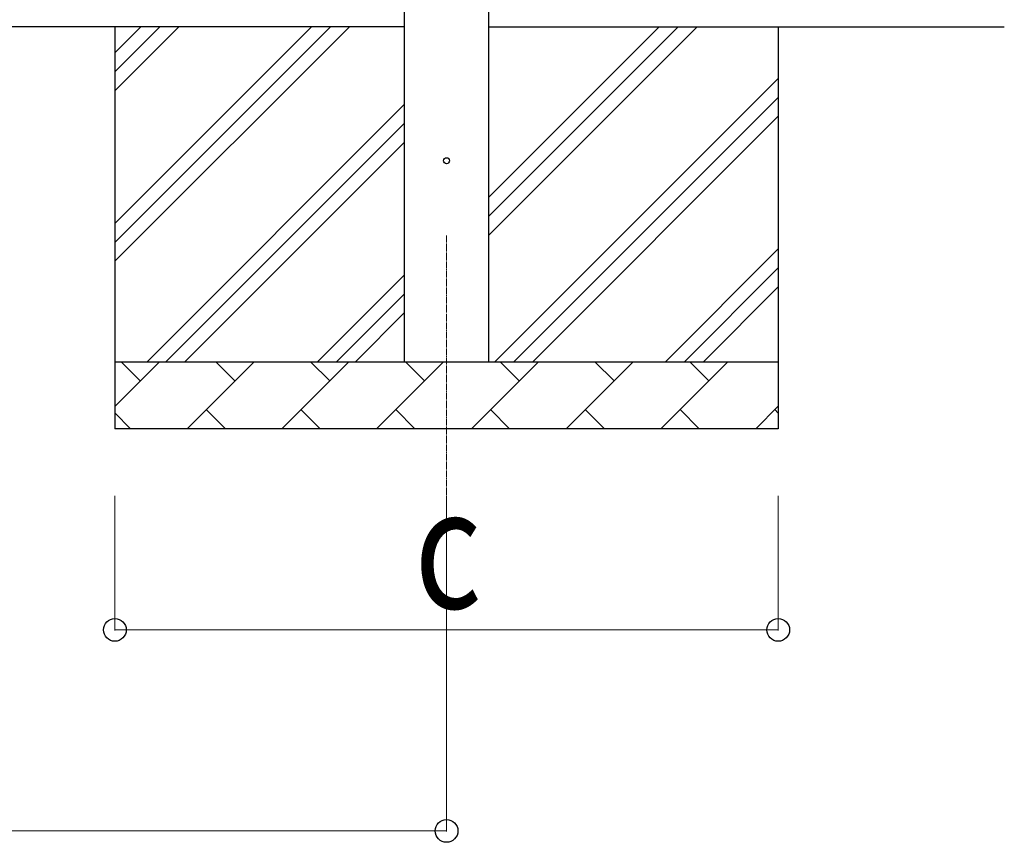
# Model space of a CAD drawing. Units: millimetres. Extents: x 0 to 33640, y 0 to 23760.
# Drawn here: x 11615 to 13085, y 3143 to 4370 of the extents above; entities that cross this region are included whole.
import ezdxf

# ---------------------------------------------------------------- set-up
doc = ezdxf.new("R2010")
doc.units = ezdxf.units.MM
doc.linetypes.add('YCENTER_1', pattern=[13, 10, -1, 1, -1])
for name, color, linetype, lineweight in [('YKK_12', 2, 'Continuous', 13), ('YKK_13', 4, 'Continuous', 30), ('YKK_A1', 4, 'Continuous', 30), ('YKK_D', 6, 'Continuous', 13)]:
    doc.layers.add(name, color=color, linetype=linetype, lineweight=lineweight)
doc.styles.add('text-b', font='extslim2.shx', dxfattribs={"width": 0.8, "bigfont": 'extfont2.shx'})

msp = doc.modelspace()

# ---------------------------------------------------------------- linework, layer by layer
at = {"layer": 'YKK_12', "linetype": 'YCENTER_1'}
msp.add_line((12252.1, 4048.3), (12252.1, 3548.3), dxfattribs=at)
at = {"layer": 'YKK_13'}
msp.add_circle((12252.1, 4160), 4.5, dxfattribs=at)
at = {"layer": 'YKK_A1'}
for p, q in [((12189.6, 3860), (12189.6, 6649)), ((12314.6, 6499.9), (12314.6, 3860)), ((12189.6, 4360), (4578.1, 4360)), ((11757.1, 4360), (11757.1, 3760)), ((11757.1, 4009.9), (12107.1, 4360)), ((11757.1, 4038.2), (12078.8, 4360)), ((11757.1, 4066.5), (12050.6, 4360)), ((11757.1, 4264.5), (11852.6, 4360)), ((11757.1, 4292.8), (11824.3, 4360)), ((11757.1, 4321.1), (11796, 4360)), ((12314.6, 4360), (13084.6, 4360)), ((12314.6, 4048.3), (12626.2, 4360)), ((12314.6, 4104.9), (12569.7, 4360)), ((12314.6, 4076.6), (12598, 4360)), ((12747.1, 4360), (12747.1, 3760)), ((12324.2, 3860), (12747.1, 4282.8)), ((12352.5, 3860), (12747.1, 4254.6)), ((11805.1, 3860), (12189.6, 4244.5)), ((12380.8, 3860), (12747.1, 4226.3)), ((11833.4, 3860), (12189.6, 4216.2)), ((11861.7, 3860), (12189.6, 4187.9)), ((12578.8, 3860), (12747.1, 4028.3)), ((12607.1, 3860), (12747.1, 4000)), ((12059.7, 3860), (12189.6, 3989.9)), ((12635.4, 3860), (12747.1, 3971.7)), ((12088, 3860), (12189.6, 3961.6)), ((12116.2, 3860), (12189.6, 3933.3)), ((11757.1, 3860), (12747.1, 3860)), ((11757.1, 3793.5), (11823.6, 3860)), ((11795, 3831.4), (11766.4, 3860)), ((11865, 3760), (11965, 3860)), ((11936.4, 3831.4), (11907.9, 3860)), ((12006.4, 3760), (12106.4, 3860)), ((12077.8, 3831.4), (12049.3, 3860)), ((12147.8, 3760), (12247.8, 3860)), ((12219.3, 3831.4), (12190.7, 3860)), ((12289.2, 3760), (12389.2, 3860)), ((12360.7, 3831.4), (12332.1, 3860)), ((12430.7, 3760), (12530.7, 3860)), ((12502.1, 3831.4), (12473.6, 3860)), ((12572.1, 3760), (12672.1, 3860)), ((12643.5, 3831.4), (12615, 3860)), ((12713.5, 3760), (12747.1, 3793.6)), ((11757.1, 3783.6), (11780.7, 3760)), ((11893.5, 3788.6), (11922.1, 3760)), ((12034.9, 3788.6), (12063.5, 3760)), ((12176.4, 3788.6), (12204.9, 3760)), ((12317.8, 3788.6), (12346.3, 3760)), ((12459.2, 3788.6), (12487.8, 3760)), ((12600.6, 3788.6), (12629.2, 3760)), ((12742.1, 3788.6), (12747.1, 3783.5)), ((12747.1, 3760), (11757.1, 3760))]:
    msp.add_line(p, q, dxfattribs=at)
at = {"layer": 'YKK_D'}
for p, q in [((11757.1, 3660), (11757.1, 3459)), ((12252.1, 3660), (12252.1, 3159)), ((12747.1, 3660), (12747.1, 3459)), ((11757.1, 3460), (12747.1, 3460)), ((4515.6, 3160), (12252.1, 3160))]:
    msp.add_line(p, q, dxfattribs=at)
at = {"layer": 'YKK_D', "linetype": 'ByBlock', "lineweight": -2}
for centre in [(11757.1, 3460), (12747.1, 3460), (12252.1, 3160)]:
    msp.add_circle(centre, 17, dxfattribs=at)

# ---------------------------------------------------------------- texts
at = {"layer": 'YKK_D', "style": 'text-b', "width": 0.8}
msp.add_text('c', height=180, dxfattribs=at).set_placement((12204.1, 3492))

doc.saveas('drawing.dxf')
